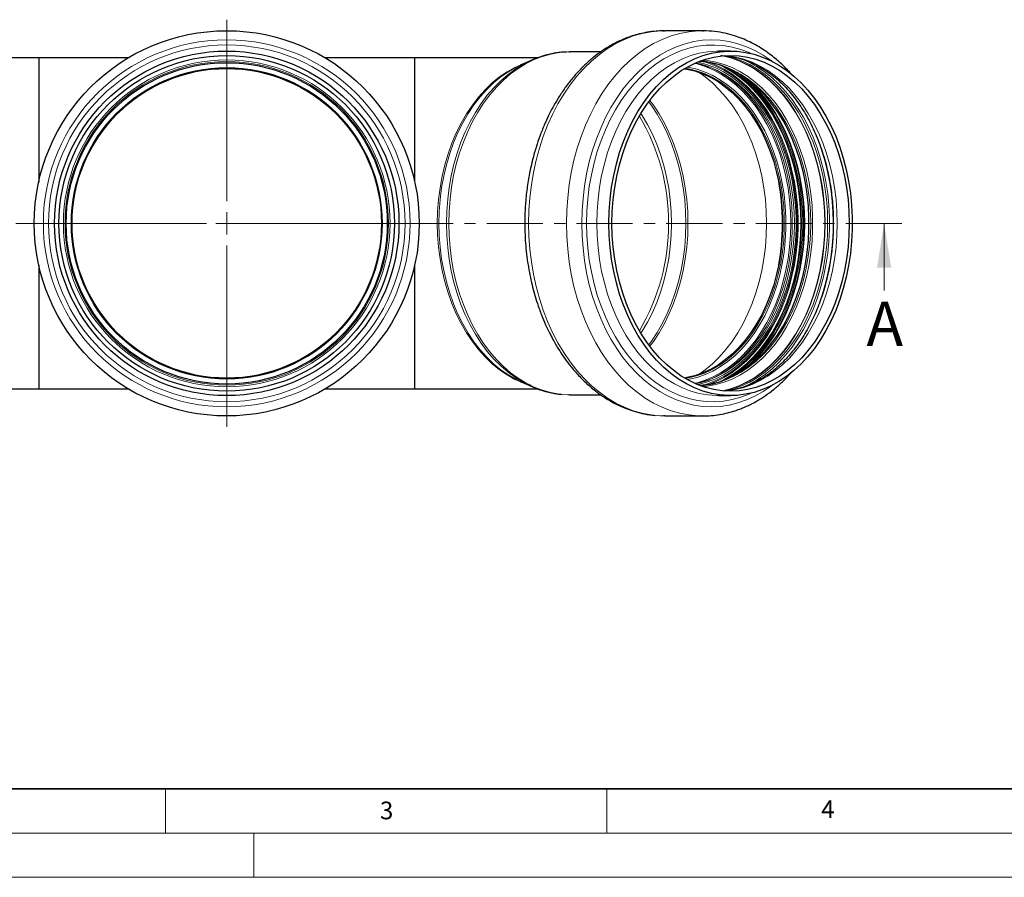
# Model space of a CAD drawing. Units: millimetres. Extents: x 0 to 420, y 0 to 297.
# Drawn here: x 98 to 210, y 0 to 97 of the extents above; entities that cross this region are included whole.
import ezdxf

# ---------------------------------------------------------------- set-up
doc = ezdxf.new("R2010")
doc.units = ezdxf.units.MM
doc.linetypes.add('CENTER', pattern=[10.16, 6.35, -1.27, 1.27, -1.27])
doc.styles.add('SLDTEXTSTYLE0', font='TXT', dxfattribs={"width": 0.605})

# ---------------------------------------------------------------- blocks, each defined once
blk = doc.blocks.new('SW_CENTERMARKSYMBOL_0')
at = {"color": 0, "linetype": 'Continuous', "lineweight": 18}
for p, q in [((0, 2.5), (0, 23.05)), ((0, 0), (0, 1.25)), ((-2.5, 0), (-23.05, 0)), ((0, 0), (-1.25, 0)), ((0, 0), (0, -1.25)), ((0, 0), (1.25, 0)), ((2.5, 0), (23.05, 0)), ((0, -2.5), (0, -23.05))]:
    blk.add_line(p, q, dxfattribs=at)

msp = doc.modelspace()

# ---------------------------------------------------------------- linework, layer by layer
at = {"color": 7, "linetype": 'Continuous', "lineweight": 25}
for p, q in [((171.32472, 95.820854), (171.543838, 95.823056)), ((175.826399, 95.823056), (171.543838, 95.823056)), ((175.927098, 95.817064), (175.826399, 95.823056)), ((175.826399, 95.823056), (175.918329, 95.822669)), ((100.686047, 92.773056), (86.689798, 92.773056)), ((110.869382, 92.773056), (100.686047, 92.773056)), ((100.686047, 78.88901), (100.686047, 92.773056)), ((143.186047, 92.773056), (133.01469, 92.773056)), ((157.182296, 92.773056), (143.186047, 92.773056)), ((143.186047, 92.773056), (143.186047, 78.88901)), ((160.725151, 93.422684), (160.810101, 93.423056)), ((164.29576, 93.423056), (160.810101, 93.423056)), ((179.001005, 93.523056), (177.639973, 93.523056)), ((156.320189, 92.431742), (155.186396, 91.916873)), ((156.320189, 92.431742), (156.362903, 92.451029)), ((100.686047, 55.273056), (100.686047, 69.157103)), ((143.186047, 69.157103), (143.186047, 55.273056)), ((155.186396, 56.12924), (156.320189, 55.614371)), ((86.689798, 55.273056), (100.686047, 55.273056)), ((100.686047, 55.273056), (110.908342, 55.273056)), ((132.963213, 55.273056), (143.186047, 55.273056)), ((143.186047, 55.273056), (157.182296, 55.273056)), ((160.810101, 54.623056), (160.722524, 54.623452)), ((160.810101, 54.623056), (164.339076, 54.623056)), ((177.639973, 54.523056), (179.001005, 54.523056)), ((171.543838, 52.223056), (171.39926, 52.224015)), ((171.543838, 52.223056), (175.826399, 52.223056)), ((175.874353, 52.223162), (175.826399, 52.223056))]:
    msp.add_line(p, q, dxfattribs=at)
at = {"color": 7, "linetype": 'CENTER', "lineweight": 18}
msp.add_line((198.387232, 74.023056), (45.781694, 74.023056), dxfattribs=at)
at = {"color": 7, "linetype": 'Continuous', "lineweight": 18}
for p, q in [((196.387232, 66.423056), (196.387232, 74.023056)), ((115, 10), (115, 5)), ((165, 10), (165, 5)), ((15, 5), (415, 5)), ((125, 5), (125, 0)), ((0, 0), (420, 0))]:
    msp.add_line(p, q, dxfattribs=at)
at = {"color": 7, "linetype": 'Continuous', "lineweight": 35}
msp.add_line((20, 10), (415, 10), dxfattribs=at)
at = {"color": 8, "linetype": 'Continuous', "lineweight": 18, "flags": 128}
for points in [[(156.128911, 74.023056), (156.163334, 75.479136), (156.26645, 76.928712), (156.437799, 78.365311), (156.676616, 79.782516), (156.981833, 81.173998), (157.352087, 82.533543), (157.785725, 83.855077), (158.28081, 85.132699), (158.835131, 86.360703), (159.446213, 87.533604), (160.111325, 88.646164), (160.827497, 89.693413), (161.591532, 90.670674), (162.400015, 91.573584), (163.249338, 92.398108), (164.135705, 93.140565), (165.055159, 93.797638), (166.003594, 94.366394), (166.976772, 94.844291), (167.970348, 95.229195), (168.979883, 95.519388), (170.000871, 95.713573), (171.028749, 95.810883), (171.32472, 95.820854)], [(160.411471, 74.023056), (160.445894, 75.479136), (160.549011, 76.928712), (160.72036, 78.365311), (160.959176, 79.782516), (161.264393, 81.173998), (161.634647, 82.533543), (162.068285, 83.855077), (162.563371, 85.132699), (163.117692, 86.360703), (163.728773, 87.533604), (164.393885, 88.646164), (165.110058, 89.693413), (165.874092, 90.670674), (166.682576, 91.573584), (167.531898, 92.398108), (168.418266, 93.140565), (169.33772, 93.797638), (170.286154, 94.366394), (171.259332, 94.844291), (172.252908, 95.229195), (173.262444, 95.519388), (174.283431, 95.713573), (175.311309, 95.810883), (175.826399, 95.823056)], [(162.150783, 74.023056), (162.185015, 75.440179), (162.287549, 76.850695), (162.457908, 78.248027), (162.695298, 79.62566), (162.998612, 80.977171), (163.366435, 82.296259), (163.797053, 83.576774), (164.288458, 84.812744), (164.838359, 85.998408), (165.444192, 87.128238), (166.103131, 88.196965), (166.812106, 89.199607), (167.56781, 90.131489), (168.36672, 90.988265), (169.205112, 91.765942), (170.079075, 92.460894), (170.984535, 93.06988), (171.917271, 93.590061), (172.872934, 94.019011), (173.847068, 94.354731), (174.835131, 94.595655), (175.832516, 94.740661), (176.834573, 94.789071), (177.83663, 94.740661), (178.834016, 94.595655), (179.822078, 94.354731), (180.796212, 94.019011), (181.751875, 93.590061), (182.684611, 93.06988), (183.590071, 92.460894), (183.80043, 92.303676)], [(162.691849, 74.023056), (162.725865, 75.415941), (162.82775, 76.802188), (162.99702, 78.175191), (163.232867, 79.528407), (163.534167, 80.855388), (163.899485, 82.149809), (164.32708, 83.405503), (164.814914, 84.616485), (165.360662, 85.776985), (165.961723, 86.881472), (166.615234, 87.924682), (167.31808, 88.901645), (168.066912, 89.807705), (168.85816, 90.638544), (169.688055, 91.390202), (170.552642, 92.059099), (171.447799, 92.642045), (172.369263, 93.136263), (173.312641, 93.539398), (174.273437, 93.849529), (175.247074, 94.065177), (176.228911, 94.185316), (177.21427, 94.209372), (178.198454, 94.137232), (179.176774, 93.969238), (180.144567, 93.706192), (181.097222, 93.349346), (181.348523, 93.238371)], [(147.092229, 74.023056), (147.1264, 75.391512), (147.228742, 76.753151), (147.398746, 78.101188), (147.635565, 79.428908), (147.938019, 80.729696), (148.3046, 81.997072), (148.733484, 83.224722), (149.222532, 84.40653), (149.76931, 85.536608), (150.371091, 86.609326), (151.02488, 87.619339), (151.727418, 88.561617), (152.475205, 89.431465), (153.264517, 90.224548), (154.09142, 90.936916), (154.951795, 91.565021), (155.841356, 92.105732), (156.755672, 92.556356), (157.690186, 92.914649), (158.640243, 93.178824), (159.601111, 93.347566), (160.568001, 93.420035), (160.725151, 93.422684)], [(177.639973, 93.523056), (177.396625, 93.520019), (176.424751, 93.447177), (175.45893, 93.277565), (174.503976, 93.012028), (173.564645, 92.651889), (172.645617, 92.198942), (171.75147, 91.655443), (170.88666, 91.024101), (170.055494, 90.308061), (169.262114, 89.510889), (168.510472, 88.636558), (167.804313, 87.689423), (167.147154, 86.674203), (166.542271, 85.595956), (165.992675, 84.460053), (165.501105, 83.272153), (165.070011, 82.038175), (164.70154, 80.764266), (164.397527, 79.456773), (164.159488, 78.122209), (163.988608, 76.767223), (163.885738, 75.398566), (163.851391, 74.023056)], [(178.102598, 92.980528), (178.984885, 92.752055), (179.922318, 92.413682), (180.840294, 91.981595), (181.734134, 91.457996), (182.599285, 90.845552), (183.431336, 90.147384), (184.226049, 89.36705), (184.979374, 88.508527), (185.687472, 87.57619), (186.346734, 86.574789), (186.953801, 85.509426), (187.505581, 84.385533), (187.99926, 83.208834), (188.432323, 81.985326), (188.802564, 80.721245), (189.108095, 79.423031), (189.347361, 78.097301), (189.519141, 76.750809), (189.622561, 75.390416), (189.657093, 74.023056), (189.622561, 72.655697), (189.519141, 71.295304), (189.347361, 69.948812), (189.108095, 68.623082), (188.802564, 67.324868), (188.432323, 66.060787), (187.99926, 64.837279), (187.505581, 63.66058), (186.953801, 62.536686), (186.346734, 61.471324), (185.687472, 60.469923), (184.979374, 59.537586), (184.226049, 58.679063), (183.431336, 57.898729), (182.599285, 57.200561), (181.734134, 56.588117), (180.840294, 56.064518), (179.922318, 55.632431), (178.984885, 55.294058), (178.102598, 55.065585)], [(178.173845, 92.987012), (179.024903, 92.765149), (179.962991, 92.42654), (180.881609, 91.994151), (181.776074, 91.470185), (182.641829, 90.857313), (183.474463, 90.158657), (184.269731, 89.377778), (185.023583, 88.518655), (185.732175, 87.585665), (186.391898, 86.583564), (186.99939, 85.517457), (187.551555, 84.392777), (188.045579, 83.215256), (188.478945, 81.990893), (188.849445, 80.725928), (189.15519, 79.426807), (189.394623, 78.100149), (189.566524, 76.752716), (189.670015, 75.391372), (189.704571, 74.023056), (189.670015, 72.654741), (189.566524, 71.293397), (189.394623, 69.945964), (189.15519, 68.619306), (188.849445, 67.320185), (188.478945, 66.05522), (188.045579, 64.830857), (187.551555, 63.653336), (186.99939, 62.528656), (186.391898, 61.462549), (185.732175, 60.460448), (185.023583, 59.527458), (184.269731, 58.668335), (183.474463, 57.887456), (182.641829, 57.1888), (181.776074, 56.575928), (180.881609, 56.051962), (179.962991, 55.619573), (179.024903, 55.280964), (178.173845, 55.059101)], [(178.320489, 55.047446), (178.598417, 55.071466), (179.551977, 55.216449), (180.495794, 55.457266), (181.425058, 55.79269), (182.335034, 56.221012), (183.221086, 56.740049), (184.078697, 57.347156), (184.903498, 58.039239), (185.691286, 58.812773), (186.438046, 59.663815), (187.139973, 60.588028), (187.79349, 61.580703), (188.395268, 62.636781), (188.942238, 63.750881), (189.431615, 64.917326), (189.860905, 66.130171), (190.22792, 67.383237), (190.530789, 68.670138), (190.767969, 69.984316), (190.938253, 71.319075), (191.040771, 72.667612), (191.075002, 74.023056), (191.040771, 75.378501), (190.938253, 76.727038), (190.767969, 78.061797), (190.530789, 79.375975), (190.22792, 80.662876), (189.860905, 81.915942), (189.431615, 83.128787), (188.942238, 84.295232), (188.395268, 85.409332), (187.79349, 86.46541), (187.139973, 87.458085), (186.438046, 88.382298), (185.691286, 89.23334), (184.903498, 90.006874), (184.078697, 90.698957), (183.221086, 91.306064), (182.335034, 91.825101), (181.425058, 92.253423), (180.495794, 92.588847), (179.551977, 92.829664), (178.598417, 92.974647), (178.320489, 92.998667)], [(178.363201, 93.007606), (179.312803, 92.765149), (180.250892, 92.42654), (181.169509, 91.994151), (182.063975, 91.470185), (182.92973, 90.857313), (183.762363, 90.158657), (184.557632, 89.377778), (185.311483, 88.518655), (186.020076, 87.585665), (186.679799, 86.583564), (187.287291, 85.517457), (187.839456, 84.392777), (188.33348, 83.215256), (188.766846, 81.990893), (189.137346, 80.725928), (189.443091, 79.426807), (189.682524, 78.100149), (189.854424, 76.752716), (189.957916, 75.391372), (189.992472, 74.023056), (189.957916, 72.654741), (189.854424, 71.293397), (189.682524, 69.945964), (189.443091, 68.619306), (189.137346, 67.320185), (188.766846, 66.05522), (188.33348, 64.830857), (187.839456, 63.653336), (187.287291, 62.528656), (186.679799, 61.462549), (186.020076, 60.460448), (185.311483, 59.527458), (184.557632, 58.668335), (183.762363, 57.887456), (182.92973, 57.1888), (182.063975, 56.575928), (181.169509, 56.051962), (180.250892, 55.619573), (179.312803, 55.280964), (178.385244, 55.043023)], [(180.150903, 55.377914), (181.048696, 55.771977), (181.947831, 56.266104), (182.820079, 56.848696), (183.661096, 57.516849), (184.466691, 58.267235), (185.232852, 59.096116), (185.95576, 59.999362), (186.631816, 60.972474), (187.257649, 62.010602), (187.830144, 63.108577), (188.346447, 64.260926), (188.803986, 65.46191), (189.200482, 66.705546), (189.53396, 67.985637), (189.802758, 69.295805), (190.005537, 70.629525), (190.141287, 71.980152), (190.209332, 73.340955), (190.209332, 74.705158), (190.141287, 76.065961), (190.005537, 77.416588), (189.802758, 78.750307), (189.53396, 80.060476), (189.200482, 81.340567), (188.803986, 82.584202), (188.346447, 83.785187), (187.830144, 84.937536), (187.257649, 86.035511), (186.631816, 87.073639), (185.95576, 88.046751), (185.232852, 88.949997), (184.466691, 89.778878), (183.661096, 90.529264), (182.820079, 91.197417), (181.947831, 91.780008), (181.048696, 92.274136), (180.127155, 92.677337), (179.922411, 92.753433)], [(145.784307, 74.023056), (145.818868, 75.376014), (145.922371, 76.721919), (146.094277, 78.053752), (146.33369, 79.364572), (146.63936, 80.647543), (147.009695, 81.895977), (147.442764, 83.103366), (147.936309, 84.263414), (148.487756, 85.370073), (149.094232, 86.417574), (149.752573, 87.400456), (150.459348, 88.313595), (151.210872, 89.152229), (152.003227, 89.911987), (152.832282, 90.588907), (153.693714, 91.179461), (154.583032, 91.680569), (155.495601, 92.089619), (155.858991, 92.224493)], [(155.186396, 91.916873), (154.779378, 91.721718), (153.887987, 91.219442), (153.024547, 90.627513), (152.19356, 89.949015), (151.399359, 89.187487), (150.646084, 88.346898), (149.937662, 87.431631), (149.277786, 86.446459), (148.669897, 85.396516), (148.117165, 84.287278), (147.62247, 83.124526), (147.188392, 81.914324), (146.817194, 80.662981), (146.510811, 79.37702), (146.27084, 78.063145), (146.098534, 76.728208), (145.994789, 75.379167), (145.960148, 74.023056)], [(146.828468, 74.023056), (146.862523, 75.386889), (146.96452, 76.743927), (147.13395, 78.08741), (147.369968, 79.410644), (147.6714, 80.707037), (148.036743, 81.970132), (148.464178, 83.193634), (148.951574, 84.371449), (149.496504, 85.497709), (150.096253, 86.566803), (150.747832, 87.573404), (151.447997, 88.512499), (152.193258, 89.379407), (152.979903, 90.169811), (153.804012, 90.879773), (154.661481, 91.505755), (155.548036, 92.04464), (156.320189, 92.431742)], [(173.846558, 56.477021), (174.230203, 56.539072), (175.138853, 56.75479), (176.033757, 57.064821), (176.910026, 57.467471), (177.762876, 57.960543), (178.587647, 58.541343), (179.379836, 59.206698), (180.135116, 59.952976), (180.849361, 60.776099), (181.518671, 61.671572), (182.13939, 62.634505), (182.708128, 63.659639), (183.221779, 64.741373), (183.677538, 65.873801), (184.072914, 67.050738), (184.405749, 68.265755), (184.674225, 69.512216), (184.876876, 70.783314), (185.012595, 72.072106), (185.08064, 73.371554), (185.08064, 74.674559), (185.012595, 75.974007), (184.876876, 77.262799), (184.674225, 78.533897), (184.405749, 79.780358), (184.072914, 80.995375), (183.677538, 82.172312), (183.221779, 83.30474), (182.708128, 84.386474), (182.13939, 85.411608), (181.518671, 86.374541), (180.849361, 87.270014), (180.135116, 88.093137), (179.379836, 88.839414), (178.587647, 89.50477), (177.762876, 90.08557), (176.910026, 90.578641), (176.033757, 90.981292), (175.138853, 91.291323), (174.230203, 91.507041), (173.846558, 91.569092)], [(174.097437, 91.71232), (174.300543, 91.677326), (175.218043, 91.459507), (176.121662, 91.146457), (177.006466, 90.739884), (177.867622, 90.24201), (178.700426, 89.655554), (179.500331, 88.983718), (180.262966, 88.230172), (180.984168, 87.399032), (181.659997, 86.494837), (182.286761, 85.522526), (182.861039, 84.487409), (183.379692, 83.395138), (183.839889, 82.251681), (184.239117, 81.063282), (184.575193, 79.836431), (184.846284, 78.57783), (185.050909, 77.294353), (185.187949, 75.993008), (185.256657, 74.680905), (185.256657, 73.365208), (185.187949, 72.053105), (185.050909, 70.75176), (184.846284, 69.468283), (184.575193, 68.209682), (184.239117, 66.982831), (183.839889, 65.794432), (183.379692, 64.650975), (182.861039, 63.558704), (182.286761, 62.523587), (181.659997, 61.551275), (180.984168, 60.647081), (180.262966, 59.815941), (179.500331, 59.062395), (178.700426, 58.390559), (177.867622, 57.804103), (177.006466, 57.306229), (176.121662, 56.899656), (175.218043, 56.586606), (174.300543, 56.368787), (174.097437, 56.333793)], [(174.935062, 92.132066), (175.206481, 92.065372), (176.131457, 91.773977), (177.038926, 91.387874), (177.924044, 90.909121), (178.782091, 90.340274), (179.608486, 89.684368), (180.398823, 88.944902), (181.148883, 88.125821), (181.854665, 87.231496), (182.512403, 86.266698), (183.118588, 85.236575), (183.669985, 84.146623), (184.163653, 83.002657), (184.596958, 81.810782), (184.967588, 80.577355), (185.273565, 79.308959), (185.513256, 78.01236), (185.685384, 76.694476), (185.78903, 75.362339), (185.82364, 74.023056), (185.78903, 72.683774), (185.685384, 71.351637), (185.513256, 70.033753), (185.273565, 68.737154), (184.967588, 67.468758), (184.596958, 66.235331), (184.163653, 65.043456), (183.669985, 63.89949), (183.118588, 62.809538), (182.512403, 61.779415), (181.854665, 60.814617), (181.148883, 59.920292), (180.398823, 59.101211), (179.608486, 58.361745), (178.782091, 57.705839), (177.924044, 57.136992), (177.038926, 56.658239), (176.131457, 56.272136), (175.206481, 55.980741), (174.935062, 55.914047)], [(175.283761, 55.764793), (175.478088, 55.807723), (176.401989, 56.070688), (177.310064, 56.427247), (178.197579, 56.875544), (179.059907, 57.413239), (179.892553, 58.03753), (180.691174, 58.745163), (181.451608, 59.532447), (182.16989, 60.395278), (182.842275, 61.329159), (183.465257, 62.329219), (184.03559, 63.390246), (184.550298, 64.506708), (185.006699, 65.672783), (185.402414, 66.882393), (185.735379, 68.129231), (186.003858, 69.406796), (186.206452, 70.708429), (186.342104, 72.027342), (186.410108, 73.35666), (186.410108, 74.689453), (186.342104, 76.018771), (186.206452, 77.337684), (186.003858, 78.639317), (185.735379, 79.916882), (185.402414, 81.16372), (185.006699, 82.37333), (184.550298, 83.539405), (184.03559, 84.655867), (183.465257, 85.716893), (182.842275, 86.716954), (182.16989, 87.650835), (181.451608, 88.513666), (180.691174, 89.30095), (179.892553, 90.008583), (179.059907, 90.632874), (178.197579, 91.170569), (177.310064, 91.618866), (176.401989, 91.975425), (175.478088, 92.23839), (175.283761, 92.28132)], [(175.418448, 55.711023), (175.590466, 55.718296), (176.534014, 55.81596), (177.470003, 56.010766), (178.39344, 56.301676), (179.299398, 56.687137), (180.183043, 57.165093), (181.039662, 57.732993), (181.864682, 58.387808), (182.653703, 59.126044), (183.402515, 59.943762), (184.107123, 60.836598), (184.763766, 61.799791), (185.368942, 62.828199), (185.919422, 63.916337), (186.412268, 65.058399), (186.844852, 66.248291), (187.214865, 67.479665), (187.520333, 68.745951), (187.759626, 70.040392), (187.931467, 71.356083), (188.03494, 72.686003), (188.069492, 74.023056), (188.03494, 75.36011), (187.931467, 76.69003), (187.759626, 78.005721), (187.520333, 79.300162), (187.214865, 80.566448), (186.844852, 81.797822), (186.412268, 82.987714), (185.919422, 84.129776), (185.368942, 85.217914), (184.763766, 86.246322), (184.107123, 87.209515), (183.402515, 88.102351), (182.653703, 88.920069), (181.864682, 89.658305), (181.039662, 90.31312), (180.183043, 90.88102), (179.299398, 91.358976), (178.39344, 91.744437), (177.470003, 92.035347), (176.534014, 92.230153), (175.590466, 92.327817), (175.418448, 92.33509)], [(175.788128, 55.677309), (176.400622, 55.862833), (177.319211, 56.223521), (178.217002, 56.677007), (179.089314, 57.220928), (179.9316, 57.852447), (180.739468, 58.568273), (181.508706, 59.364672), (182.235304, 60.237494), (182.915474, 61.182187), (183.54567, 62.193827), (184.122606, 63.267138), (184.643273, 64.396526), (185.104959, 65.576102), (185.505255, 66.799717), (185.842075, 68.060991), (186.113663, 69.353348), (186.318603, 70.670051), (186.455825, 72.004235), (186.524616, 73.348945), (186.524616, 74.697168), (186.455825, 76.041878), (186.318603, 77.376062), (186.113663, 78.692765), (185.842075, 79.985122), (185.505255, 81.246396), (185.104959, 82.470011), (184.643273, 83.649587), (184.122606, 84.778975), (183.54567, 85.852286), (182.915474, 86.863926), (182.235304, 87.808619), (181.508706, 88.681441), (180.739468, 89.47784), (179.9316, 90.193666), (179.089314, 90.825185), (178.217002, 91.369106), (177.319211, 91.822592), (176.400622, 92.18328), (175.788128, 92.368804)], [(175.874404, 92.501388), (176.398416, 92.449281), (177.335507, 92.280891), (178.261563, 92.017313), (179.171757, 91.659922), (180.061343, 91.210579), (180.925684, 90.671629), (181.760272, 90.045882), (182.560756, 89.336598), (183.322965, 88.547477), (184.042922, 87.682632), (184.716876, 86.746573), (185.341312, 85.744178), (185.912975, 84.680676), (186.428885, 83.56161), (186.886351, 82.392814), (187.282989, 81.180381), (187.616731, 79.930634), (187.885837, 78.650088), (188.088903, 77.345418), (188.224872, 76.023427), (188.293034, 74.691008), (188.293034, 73.355105), (188.224872, 72.022685), (188.088903, 70.700695), (187.885837, 69.396025), (187.616731, 68.115479), (187.282989, 66.865732), (186.886351, 65.653299), (186.428885, 64.484503), (185.912975, 63.365437), (185.341312, 62.301934), (184.716876, 61.29954), (184.042922, 60.363481), (183.322965, 59.498636), (182.560756, 58.709515), (181.760272, 58.000231), (180.925684, 57.374484), (180.061343, 56.835534), (179.171757, 56.386191), (178.261563, 56.0288), (177.335507, 55.765222), (176.398416, 55.596832), (175.874404, 55.544725)], [(176.380409, 91.807051), (176.903862, 91.589365), (177.78989, 91.141821), (178.650772, 90.605027), (179.482021, 89.981782), (180.279304, 89.275336), (181.038463, 88.489372), (181.75554, 87.627987), (182.426798, 86.695672), (183.048736, 85.697288), (183.618112, 84.63804), (184.131958, 83.523451), (184.587594, 82.35933), (184.982645, 81.151749), (185.315052, 79.907001), (185.583081, 78.631578), (185.785335, 77.332127), (185.92076, 76.015425), (185.988649, 74.688335), (185.988649, 73.357777), (185.92076, 72.030688), (185.785335, 70.713986), (185.583081, 69.414535), (185.315052, 68.139112), (184.982645, 66.894364), (184.587594, 65.686783), (184.131958, 64.522662), (183.618112, 63.408073), (183.048736, 62.348825), (182.426798, 61.350441), (181.75554, 60.418126), (181.038463, 59.556741), (180.279304, 58.770777), (179.482021, 58.064331), (178.650772, 57.441086), (177.78989, 56.904292), (176.903862, 56.456748), (176.380409, 56.239062)], [(176.499953, 92.270473), (177.384869, 91.920982), (178.287623, 91.464989), (179.164757, 90.918062), (180.011699, 90.283051), (180.824032, 89.563269), (181.597523, 88.762467), (182.328137, 87.884821), (183.012067, 86.934906), (183.645746, 85.917674), (184.225871, 84.83843), (184.749417, 83.702799), (185.213654, 82.516703), (185.616163, 81.286324), (185.954845, 80.018078), (186.227934, 78.718577), (186.434007, 77.394596), (186.571988, 76.053037), (186.641159, 74.700895), (186.641159, 73.345218), (186.571988, 71.993076), (186.434007, 70.651517), (186.227934, 69.327536), (185.954845, 68.028035), (185.616163, 66.759789), (185.213654, 65.52941), (184.749417, 64.343314), (184.225871, 63.207683), (183.645746, 62.128438), (183.012067, 61.111207), (182.328137, 60.161292), (181.597523, 59.283646), (180.824032, 58.482844), (180.011699, 57.763062), (179.164757, 57.128051), (178.287623, 56.581124), (177.384869, 56.125131), (176.499953, 55.77564)], [(176.521802, 91.756365), (176.544738, 91.747917), (177.450874, 91.36238), (178.334693, 90.88433), (179.19148, 90.316319), (180.016663, 89.661375), (180.805839, 88.922995), (181.554798, 88.105116), (182.259543, 87.212104), (182.916316, 86.248723), (183.521611, 85.220112), (184.072199, 84.13176), (184.565142, 82.989474), (184.997811, 81.799349), (185.367896, 80.567733), (185.673424, 79.301198), (185.912764, 78.006503), (186.084639, 76.690554), (186.188132, 75.360373), (186.222691, 74.023056), (186.188132, 72.68574), (186.084639, 71.355559), (185.912764, 70.03961), (185.673424, 68.744914), (185.367896, 67.47838), (184.997811, 66.246764), (184.565142, 65.056639), (184.072199, 63.914353), (183.521611, 62.826001), (182.916316, 61.79739), (182.259543, 60.834009), (181.554798, 59.940997), (180.805839, 59.123118), (180.016663, 58.384738), (179.19148, 57.729794), (178.334693, 57.161783), (177.450874, 56.683733), (176.544738, 56.298196), (176.521333, 56.289576)], [(177.734456, 91.965252), (178.275773, 91.698314), (179.155514, 91.182974), (180.007017, 90.580191), (180.825944, 89.893036), (181.608121, 89.125012), (182.349563, 88.280031), (183.046491, 87.362401), (183.695354, 86.376796), (184.292845, 85.328239), (184.83592, 84.222073), (185.321812, 83.063936), (185.748044, 81.859728), (186.112445, 80.615587), (186.413157, 79.337851), (186.648648, 78.033033), (186.817719, 76.707781), (186.919507, 75.368847), (186.953494, 74.023056), (186.919507, 72.677266), (186.817719, 71.338332), (186.648648, 70.01308), (186.413157, 68.708262), (186.112445, 67.430526), (185.748044, 66.186385), (185.321812, 64.982177), (184.83592, 63.82404), (184.292845, 62.717874), (183.695354, 61.669317), (183.046491, 60.683712), (182.349563, 59.766082), (181.608121, 58.921101), (180.825944, 58.153077), (180.007017, 57.465922), (179.155514, 56.863139), (178.275773, 56.347798), (177.734456, 56.080861)], [(177.837008, 91.932008), (178.306865, 91.698207), (179.1866, 91.18287), (180.038098, 90.58009), (180.85702, 89.89294), (181.639192, 89.12492), (182.380629, 88.279944), (183.077553, 87.362319), (183.726412, 86.37672), (184.3239, 85.32817), (184.866972, 84.222011), (185.352861, 83.063881), (185.77909, 81.859681), (186.143489, 80.615547), (186.444199, 79.337819), (186.679689, 78.033008), (186.848758, 76.707764), (186.950546, 75.368839), (186.984533, 74.023056), (186.950546, 72.677274), (186.848758, 71.338349), (186.679689, 70.013104), (186.444199, 68.708294), (186.143489, 67.430566), (185.77909, 66.186432), (185.352861, 64.982232), (184.866972, 63.824102), (184.3239, 62.717943), (183.726412, 61.669393), (183.077553, 60.683794), (182.380629, 59.766169), (181.639192, 58.921193), (180.85702, 58.153173), (180.038098, 57.466023), (179.1866, 56.863243), (178.306865, 56.347906), (177.837008, 56.114105)], [(177.878017, 91.918368), (178.38083, 91.669233), (179.259123, 91.15474), (180.109226, 90.552949), (180.926805, 89.866925), (181.707695, 89.100164), (182.447917, 88.256574), (183.143698, 87.340453), (183.791494, 86.356469), (184.388002, 85.309638), (184.930184, 84.205292), (185.415276, 83.049061), (185.840807, 81.846834), (186.204608, 80.60474), (186.504825, 79.329107), (186.739929, 78.026435), (186.908721, 76.703363), (187.010342, 75.366633), (187.044273, 74.023056), (187.010342, 72.67948), (186.908721, 71.34275), (186.739929, 70.019678), (186.504825, 68.717006), (186.204608, 67.441373), (185.840807, 66.199279), (185.415276, 64.997052), (184.930184, 63.840821), (184.388002, 62.736475), (183.791494, 61.689644), (183.143698, 60.70566), (182.447917, 59.789539), (181.707695, 58.945949), (180.926805, 58.179188), (180.109226, 57.493164), (179.259123, 56.891373), (178.38083, 56.37688), (177.878017, 56.127745)], [(178.61137, 56.40565), (179.36961, 56.855963), (180.221469, 57.458998), (181.040738, 58.14644), (181.823243, 58.914786), (182.564994, 59.760119), (183.262214, 60.678134), (183.911348, 61.664151), (184.509089, 62.713146), (185.052392, 63.819775), (185.538487, 64.978396), (185.964897, 66.183107), (186.32945, 67.427769), (186.630288, 68.706039), (186.865878, 70.011403), (187.035019, 71.33721), (187.13685, 72.676703), (187.170851, 74.023056), (187.13685, 75.36941), (187.035019, 76.708903), (186.865878, 78.03471), (186.630288, 79.340074), (186.32945, 80.618344), (185.964897, 81.863006), (185.538487, 83.067717), (185.052392, 84.226338), (184.509089, 85.332966), (183.911348, 86.381962), (183.262214, 87.367979), (182.564994, 88.285994), (181.823243, 89.131327), (181.040738, 89.899673), (180.221469, 90.587115), (179.36961, 91.19015), (178.61137, 91.640463)], [(175.394384, 91.130487), (176.118295, 90.611189), (176.938755, 89.922748), (177.722397, 89.153286), (178.465227, 88.306723), (179.163459, 87.387375), (179.813537, 86.399924), (180.412147, 85.349404), (180.956239, 84.241168), (181.443041, 83.080862), (181.870071, 81.8744), (182.235154, 80.627929), (182.536429, 79.347802), (182.772361, 78.04054), (182.941748, 76.712807), (183.043727, 75.371367), (183.077777, 74.023056), (183.043727, 72.674746), (182.941748, 71.333306), (182.772361, 70.005573), (182.536429, 68.698311), (182.235154, 67.418183), (181.870071, 66.171713), (181.443041, 64.965251), (180.956239, 63.804945), (180.412147, 62.696709), (179.813537, 61.646189), (179.163459, 60.658738), (178.465227, 59.73939), (177.722397, 58.892827), (176.938755, 58.123365), (176.118295, 57.434924), (175.394384, 56.915626)], [(179.885805, 90.996702), (180.32252, 90.674043), (181.146088, 89.982993), (181.932699, 89.210615), (182.678343, 88.360845), (183.379222, 87.438013), (184.031763, 86.446821), (184.632641, 85.392321), (185.178795, 84.279885), (185.667441, 83.115183), (186.096089, 81.904149), (186.462555, 80.652956), (186.764972, 79.367978), (187.001798, 78.055763), (187.171827, 76.722999), (187.274192, 75.376476), (187.308372, 74.023056), (187.274192, 72.669637), (187.171827, 71.323114), (187.001798, 69.99035), (186.764972, 68.678135), (186.462555, 67.393157), (186.096089, 66.141964), (185.667441, 64.93093), (185.178795, 63.766228), (184.632641, 62.653792), (184.031763, 61.599292), (183.379222, 60.6081), (182.678343, 59.685268), (181.932699, 58.835498), (181.146088, 58.06312), (180.32252, 57.37207), (179.885805, 57.049411)], [(180.618435, 90.526463), (181.217775, 90.012473), (182.005839, 89.238669), (182.75286, 88.387329), (183.455034, 87.462792), (184.10878, 86.469769), (184.710768, 85.413321), (185.25793, 84.298831), (185.747479, 83.131977), (186.176919, 81.918707), (186.544062, 80.665202), (186.847037, 79.37785), (187.084301, 78.063212), (187.254644, 76.727986), (187.357198, 75.378976), (187.391441, 74.023056), (187.357198, 72.667137), (187.254644, 71.318127), (187.084301, 69.982901), (186.847037, 68.668263), (186.544062, 67.380911), (186.176919, 66.127406), (185.747479, 64.914136), (185.25793, 63.747282), (184.710768, 62.632792), (184.10878, 61.576344), (183.455034, 60.583321), (182.75286, 59.658784), (182.005839, 58.807444), (181.217775, 58.03364), (180.618435, 57.51965)], [(169.728264, 87.771968), (170.031515, 87.356477), (170.68009, 86.37131), (171.277316, 85.323219), (171.82015, 84.217544), (172.305826, 83.059921), (172.731869, 81.856249), (173.096108, 80.61266), (173.396686, 79.335491), (173.632073, 78.031252), (173.801069, 76.706588), (173.902812, 75.36825), (173.936784, 74.023056), (173.902812, 72.677863), (173.801069, 71.339525), (173.632073, 70.014861), (173.396686, 68.710622), (173.096108, 67.433453), (172.731869, 66.189864), (172.305826, 64.986192), (171.82015, 63.828568), (171.277316, 62.722894), (170.68009, 61.674803), (170.031515, 60.689636), (169.728264, 60.274145)], [(169.853466, 87.938698), (170.260101, 87.387375), (170.910178, 86.399924), (171.508789, 85.349404), (172.052881, 84.241168), (172.539682, 83.080862), (172.966712, 81.8744), (173.331795, 80.627929), (173.63307, 79.347802), (173.869002, 78.04054), (174.038389, 76.712807), (174.140368, 75.371367), (174.174419, 74.023056), (174.140368, 72.674746), (174.038389, 71.333306), (173.869002, 70.005573), (173.63307, 68.698311), (173.331795, 67.418183), (172.966712, 66.171713), (172.539682, 64.965251), (172.052881, 63.804945), (171.508789, 62.696709), (170.910178, 61.646189), (170.260101, 60.658738), (169.853466, 60.107415)], [(168.85186, 61.57357), (168.998244, 61.80075), (169.603372, 62.829078), (170.153809, 63.917131), (170.646617, 65.059103), (171.079166, 66.248902), (171.44915, 67.480179), (171.754594, 68.746365), (171.993868, 70.040705), (172.165696, 71.356292), (172.269161, 72.686108), (172.30371, 74.023056), (172.269161, 75.360005), (172.165696, 76.689821), (171.993868, 78.005408), (171.754594, 79.299748), (171.44915, 80.565934), (171.079166, 81.797211), (170.646617, 82.98701), (170.153809, 84.128982), (169.603372, 85.217035), (168.998244, 86.245363), (168.85186, 86.472543)], [(155.879718, 55.814394), (155.495601, 55.956494), (154.583032, 56.365544), (153.693714, 56.866652), (152.832282, 57.457206), (152.003227, 58.134126), (151.210872, 58.893884), (150.459348, 59.732518), (149.752573, 60.645656), (149.094232, 61.628539), (148.487756, 62.67604), (147.936309, 63.782699), (147.442764, 64.942747), (147.009695, 66.150136), (146.63936, 67.39857), (146.33369, 68.681541), (146.094277, 69.992361), (145.922371, 71.324194), (145.818868, 72.670099), (145.784307, 74.023056)], [(145.960148, 74.023056), (145.994789, 72.666946), (146.098534, 71.317905), (146.27084, 69.982968), (146.510811, 68.669093), (146.817194, 67.383132), (147.188392, 66.131789), (147.62247, 64.921586), (148.117165, 63.758835), (148.669897, 62.649597), (149.277786, 61.599654), (149.937662, 60.614482), (150.646084, 59.699215), (151.399359, 58.858626), (152.19356, 58.097098), (153.024547, 57.4186), (153.887987, 56.826671), (154.779378, 56.324395), (155.186396, 56.12924)], [(156.320189, 55.614371), (155.548036, 56.001473), (154.661481, 56.540358), (153.804012, 57.16634), (152.979903, 57.876302), (152.193258, 58.666706), (151.447997, 59.533614), (150.747832, 60.472709), (150.096253, 61.47931), (149.496504, 62.548404), (148.951574, 63.674664), (148.464178, 64.852479), (148.036743, 66.075981), (147.6714, 67.339075), (147.369968, 68.635469), (147.13395, 69.958703), (146.96452, 71.302186), (146.862523, 72.659224), (146.828468, 74.023056)], [(160.722524, 54.623452), (160.568001, 54.626078), (159.601111, 54.698547), (158.640243, 54.867289), (157.690186, 55.131464), (156.755672, 55.489756), (155.841356, 55.940381), (154.951795, 56.481092), (154.09142, 57.109196), (153.264517, 57.821565), (152.475205, 58.614648), (151.727418, 59.484496), (151.02488, 60.426774), (150.371091, 61.436787), (149.76931, 62.509505), (149.222532, 63.639583), (148.733484, 64.821391), (148.3046, 66.049041), (147.938019, 67.316417), (147.635565, 68.617205), (147.398746, 69.944925), (147.228742, 71.292962), (147.1264, 72.654601), (147.092229, 74.023056)], [(171.39926, 52.224015), (171.028749, 52.23523), (170.000871, 52.33254), (168.979883, 52.526725), (167.970348, 52.816918), (166.976772, 53.201822), (166.003594, 53.679719), (165.055159, 54.248475), (164.135705, 54.905548), (163.249338, 55.648005), (162.400015, 56.472529), (161.591532, 57.375439), (160.827497, 58.3527), (160.111325, 59.399949), (159.446213, 60.512509), (158.835131, 61.68541), (158.28081, 62.913414), (157.785725, 64.191036), (157.352087, 65.51257), (156.981833, 66.872115), (156.676616, 68.263597), (156.437799, 69.680802), (156.26645, 71.117401), (156.163334, 72.566977), (156.128911, 74.023056)], [(175.826399, 52.223056), (175.311309, 52.23523), (174.283431, 52.33254), (173.262444, 52.526725), (172.252908, 52.816918), (171.259332, 53.201822), (170.286154, 53.679719), (169.33772, 54.248475), (168.418266, 54.905548), (167.531898, 55.648005), (166.682576, 56.472529), (165.874092, 57.375439), (165.110058, 58.3527), (164.393885, 59.399949), (163.728773, 60.512509), (163.117692, 61.68541), (162.563371, 62.913414), (162.068285, 64.191036), (161.634647, 65.51257), (161.264393, 66.872115), (160.959176, 68.263597), (160.72036, 69.680802), (160.549011, 71.117401), (160.445894, 72.566977), (160.411471, 74.023056)], [(183.80043, 55.742437), (183.590071, 55.585219), (182.684611, 54.976233), (181.751875, 54.456052), (180.796212, 54.027102), (179.822078, 53.691382), (178.834016, 53.450458), (177.83663, 53.305452), (176.834573, 53.257042), (175.832516, 53.305452), (174.835131, 53.450458), (173.847068, 53.691382), (172.872934, 54.027102), (171.917271, 54.456052), (170.984535, 54.976233), (170.079075, 55.585219), (169.205112, 56.280171), (168.36672, 57.057848), (167.56781, 57.914624), (166.812106, 58.846506), (166.103131, 59.849148), (165.444192, 60.917875), (164.838359, 62.047704), (164.288458, 63.233369), (163.797053, 64.469339), (163.366435, 65.749854), (162.998612, 67.068942), (162.695298, 68.420453), (162.457908, 69.798086), (162.287549, 71.195418), (162.185015, 72.605934), (162.150783, 74.023056)], [(181.348523, 54.807742), (181.097222, 54.696767), (180.144567, 54.339921), (179.176774, 54.076875), (178.198454, 53.908881), (177.21427, 53.836741), (176.228911, 53.860797), (175.247074, 53.980936), (174.273437, 54.196584), (173.312641, 54.506715), (172.369263, 54.90985), (171.447799, 55.404068), (170.552642, 55.987014), (169.688055, 56.65591), (168.85816, 57.407569), (168.066912, 58.238408), (167.31808, 59.144468), (166.615234, 60.121431), (165.961723, 61.164641), (165.360662, 62.269128), (164.814914, 63.429628), (164.32708, 64.64061), (163.899485, 65.896304), (163.534167, 67.190725), (163.232867, 68.517706), (162.99702, 69.870922), (162.82775, 71.243925), (162.725865, 72.630172), (162.691849, 74.023056)], [(163.851391, 74.023056), (163.885738, 72.647547), (163.988608, 71.27889), (164.159488, 69.923904), (164.397527, 68.58934), (164.70154, 67.281847), (165.070011, 66.007938), (165.501105, 64.77396), (165.992675, 63.58606), (166.542271, 62.450157), (167.147154, 61.37191), (167.804313, 60.35669), (168.510472, 59.409555), (169.262114, 58.535224), (170.055494, 57.738052), (170.88666, 57.022012), (171.75147, 56.39067), (172.645617, 55.847171), (173.564645, 55.394224), (174.503976, 55.034085), (175.45893, 54.768548), (176.424751, 54.598936), (177.396625, 54.526094), (177.639973, 54.523056)]]:
    msp.add_lwpolyline(points, dxfattribs=at)
at = {"color": 7, "linetype": 'Continuous', "lineweight": 25, "flags": 128}
for points in [[(165.212423, 74.023056), (165.24677, 75.398566), (165.34964, 76.767223), (165.52052, 78.122209), (165.758559, 79.456773), (166.062572, 80.764266), (166.431043, 82.038175), (166.862137, 83.272153), (167.353707, 84.460053), (167.903303, 85.595956), (168.508186, 86.674203), (169.165345, 87.689423), (169.871504, 88.636558), (170.623146, 89.510889), (171.416526, 90.308061), (172.247692, 91.024101), (173.112502, 91.655443), (174.006649, 92.198942), (174.925677, 92.651889), (175.865008, 93.012028), (176.819962, 93.277565), (177.785783, 93.447177), (178.757657, 93.520019), (179.730744, 93.495729), (180.700196, 93.374426), (181.661182, 93.156716), (182.608915, 92.843683), (183.538674, 92.436886), (184.445826, 91.938353), (185.325853, 91.350566), (186.174369, 90.676455), (186.987149, 89.919378), (187.760141, 89.083105), (188.489496, 88.171805), (189.17158, 87.190016), (189.802994, 86.142629), (190.380594, 85.034864), (190.901501, 83.872239), (191.36312, 82.660545), (191.763152, 81.40582), (192.099604, 80.114314), (192.370799, 78.792462), (192.575386, 77.446849), (192.712347, 76.084179), (192.780998, 74.71124), (192.780998, 73.334873), (192.712347, 71.961934), (192.575386, 70.599264), (192.370799, 69.253651), (192.099604, 67.931799), (191.763152, 66.640293), (191.36312, 65.385568), (190.901501, 64.173874), (190.380594, 63.011249), (189.802994, 61.903484), (189.17158, 60.856097), (188.489496, 59.874308), (187.760141, 58.963008), (186.987149, 58.126735), (186.174369, 57.369658), (185.325853, 56.695547), (184.445826, 56.10776), (183.538674, 55.609227), (182.608915, 55.20243), (181.661182, 54.889397), (180.700196, 54.671687), (179.730744, 54.550384), (178.757657, 54.526094), (177.785783, 54.598936), (176.819962, 54.768548), (175.865008, 55.034085), (174.925677, 55.394224), (174.006649, 55.847171), (173.112502, 56.39067), (172.247692, 57.022012), (171.416526, 57.738052), (170.623146, 58.535224), (169.871504, 59.409555), (169.165345, 60.35669), (168.508186, 61.37191), (167.903303, 62.450157), (167.353707, 63.58606), (166.862137, 64.77396), (166.431043, 66.007938), (166.062572, 67.281847), (165.758559, 68.58934), (165.52052, 69.923904), (165.34964, 71.27889), (165.24677, 72.647547), (165.212423, 74.023056)], [(192.436034, 74.023056), (192.401803, 72.667612), (192.299285, 71.319075), (192.129001, 69.984316), (191.891821, 68.670138), (191.588952, 67.383237), (191.221937, 66.130171), (190.792648, 64.917326), (190.30327, 63.750881), (189.7563, 62.636781), (189.154522, 61.580703), (188.501005, 60.588028), (187.799078, 59.663815), (187.052318, 58.812773), (186.26453, 58.039239), (185.439729, 57.347156), (184.582118, 56.740049), (183.696066, 56.221012), (182.78609, 55.79269), (181.856826, 55.457266), (180.913009, 55.216449), (179.959449, 55.071466), (179.001005, 55.023056), (178.042561, 55.071466), (177.089001, 55.216449), (176.145184, 55.457266), (175.21592, 55.79269), (174.305944, 56.221012), (173.419892, 56.740049), (172.562281, 57.347156), (171.73748, 58.039239), (170.949692, 58.812773), (170.202932, 59.663815), (169.501005, 60.588028), (168.847488, 61.580703), (168.24571, 62.636781), (167.69874, 63.750881), (167.209362, 64.917326), (166.780073, 66.130171), (166.413058, 67.383237), (166.110189, 68.670138), (165.873009, 69.984316), (165.702725, 71.319075), (165.600207, 72.667612), (165.565976, 74.023056), (165.600207, 75.378501), (165.702725, 76.727038), (165.873009, 78.061797), (166.110189, 79.375975), (166.413058, 80.662876), (166.780073, 81.915942), (167.209362, 83.128787), (167.69874, 84.295232), (168.24571, 85.409332), (168.847488, 86.46541), (169.501005, 87.458085), (170.202932, 88.382298), (170.949692, 89.23334), (171.73748, 90.006874), (172.562281, 90.698957), (173.419892, 91.306064), (174.305944, 91.825101), (175.21592, 92.253423), (176.145184, 92.588847), (177.089001, 92.829664), (178.042561, 92.974647), (179.001005, 93.023056), (179.959449, 92.974647), (180.913009, 92.829664), (181.856826, 92.588847), (182.78609, 92.253423), (183.696066, 91.825101), (184.582118, 91.306064), (185.439729, 90.698957), (186.26453, 90.006874), (187.052318, 89.23334), (187.799078, 88.382298), (188.501005, 87.458085), (189.154522, 86.46541), (189.7563, 85.409332), (190.30327, 84.295232), (190.792648, 83.128787), (191.221937, 81.915942), (191.588952, 80.662876), (191.891821, 79.375975), (192.129001, 78.061797), (192.299285, 76.727038), (192.401803, 75.378501), (192.436034, 74.023056)], [(173.780141, 91.529774), (174.052924, 91.483912), (174.960372, 91.26848), (175.854092, 90.958859), (176.729202, 90.556741), (177.580924, 90.064321), (178.404604, 89.48429), (179.195745, 88.819814), (179.950025, 88.074524), (180.663326, 87.25249), (181.33175, 86.358201), (181.951648, 85.396542), (182.519634, 84.372765), (183.032606, 83.292461), (183.487761, 82.161531), (183.882614, 80.986152), (184.215009, 79.772742), (184.48313, 78.52793), (184.685513, 77.258513), (184.821052, 75.971426), (184.889007, 74.673698), (184.889007, 73.372415), (184.821052, 72.074687), (184.685513, 70.787599), (184.48313, 69.518183), (184.215009, 68.273371), (183.882614, 67.059961), (183.487761, 65.884582), (183.032606, 64.753652), (182.519634, 63.673348), (181.951648, 62.649571), (181.33175, 61.687912), (180.663326, 60.793623), (179.950025, 59.971589), (179.195745, 59.226299), (178.404604, 58.561823), (177.580924, 57.981792), (176.729202, 57.489372), (175.854092, 57.087254), (174.960372, 56.777633), (174.052924, 56.562201), (173.780141, 56.516339)], [(175.028808, 92.173629), (175.62112, 92.038884), (176.521802, 91.756365)], [(175.558289, 55.657452), (176.052665, 55.707329), (176.984137, 55.874709), (177.90464, 56.136707), (178.809376, 56.491955), (179.693627, 56.938603), (180.552784, 57.474321), (181.382367, 58.096316), (182.178052, 58.801346), (182.935689, 59.585735), (183.65133, 60.445394), (184.321242, 61.37584), (184.941933, 62.372223), (185.510168, 63.429348), (186.022984, 64.541704), (186.477707, 65.703491), (186.871966, 66.908652), (187.203707, 68.150905), (187.471199, 69.423772), (187.673048, 70.720618), (187.808201, 72.034681), (187.875954, 73.359111), (187.875954, 74.687002), (187.808201, 76.011432), (187.673048, 77.325495), (187.471199, 78.622341), (187.203707, 79.895208), (186.871966, 81.137461), (186.477707, 82.342622), (186.022984, 83.504409), (185.510168, 84.616765), (184.941933, 85.67389), (184.321242, 86.670273), (183.65133, 87.600719), (182.935689, 88.460378), (182.178052, 89.244767), (181.382367, 89.949797), (180.552784, 90.571792), (179.693627, 91.10751), (178.809376, 91.554158), (177.90464, 91.909406), (176.984137, 92.171404), (176.052665, 92.338784), (175.558289, 92.38866)], [(176.521333, 56.289576), (175.62112, 56.007229), (175.028808, 55.872484)], [(156.707087, 55.447563), (156.459262, 55.552371), (156.320189, 55.614371)]]:
    msp.add_lwpolyline(points, dxfattribs=at)
at = {"color": 7, "linetype": 'Continuous', "lineweight": 25}
for radius in [21.8, 19.5, 19, 18.18613, 17.546954, 17.524693]:
    msp.add_circle((121.936047, 74.023056), radius, dxfattribs=at)
at = {"color": 8, "linetype": 'Continuous', "lineweight": 18}
for radius in [20.766015, 20.189324, 18.501565, 18.316981, 17.631299]:
    msp.add_circle((121.936047, 74.023056), radius, dxfattribs=at)
for centre, radius, start, end in [((148.059405, 74.023056), 23.926739, 329.48327732, 30.51672268), ((163.542268, 74.019095), 27.077833, 340.98541561, 19.79364799), ((156.894897, 74.023056), 27.939243, 349.5495986, 10.4504014)]:
    msp.add_arc(centre, radius, start, end, dxfattribs=at)
at = {"color": 7, "linetype": 'Continuous', "lineweight": 25}
for points, knots in [([(171.433794, 95.81808), (171.139256, 95.809568), (170.507169, 95.791302), (169.58703, 95.663237), (168.701449, 95.482103), (167.888917, 95.249398), (167.186034, 94.997705), (166.564558, 94.73584), (165.966254, 94.448358), (165.258595, 94.063195), (164.428152, 93.540038), (163.506303, 92.855932), (162.597497, 92.06758), (161.723163, 91.188735), (160.904005, 90.239471), (160.131639, 89.21386), (159.450057, 88.177475), (158.868721, 87.171532), (158.362965, 86.191538), (157.871705, 85.121618), (157.398141, 83.932402), (156.955566, 82.627274), (156.559278, 81.224875), (156.207243, 79.652346), (155.928212, 77.939736), (155.747952, 76.155324), (155.664097, 74.091334), (155.736352, 71.808764), (156.021017, 69.362074), (156.478656, 67.078994), (157.01709, 65.195928), (157.554239, 63.702876), (158.020055, 62.590121), (158.461588, 61.658854), (158.855349, 60.907917), (159.202946, 60.296008), (159.580592, 59.673875), (160.064816, 58.936663), (160.72984, 58.027106), (161.566176, 57.02441), (162.565788, 55.998599), (163.816008, 54.924937), (165.318742, 53.905482), (166.759484, 53.201175), (167.972062, 52.76398), (169.012848, 52.489667), (169.862833, 52.317135), (170.373499, 52.29176), (170.47448, 52.286742)], [0, 0, 0, 0, 0.0164936644, 0.0353959766, 0.0545319869, 0.0718979288, 0.0868627008, 0.0994798522, 0.1120717826, 0.1258898966, 0.1462135689, 0.1679753756, 0.1899738319, 0.2121897136, 0.2346220692, 0.2560448396, 0.2785232784, 0.2974936612, 0.3139860862, 0.3328854361, 0.354828548, 0.3754392685, 0.3981613879, 0.4229941208, 0.4499369653, 0.4775716828, 0.5044706189, 0.5434332746, 0.5807581054, 0.6164531072, 0.6505249803, 0.6722963028, 0.6919010369, 0.7086959217, 0.7226770276, 0.7338408145, 0.7438361689, 0.7592356273, 0.7785473806, 0.8017810655, 0.8276979704, 0.855332977, 0.8922922072, 0.9300229377, 0.9488703448, 0.9700612984, 0.9940798334, 1, 1, 1, 1]), ([(185.866547, 90.918351), (185.837264, 90.953441), (185.486384, 91.373888), (184.737623, 92.099755), (183.496703, 93.167164), (182.013672, 94.159072), (180.597934, 94.850367), (179.396712, 95.281549), (178.357504, 95.561428), (177.188168, 95.772416), (176.352369, 95.802007), (175.927098, 95.817064)], [0, 0, 0, 0, 0.0109870248, 0.13164875379, 0.25778221911, 0.423133837, 0.59264654123, 0.67884061884, 0.77593825773, 0.88599310631, 1, 1, 1, 1]), ([(100.686047, 78.684485), (100.686047, 79.40138), (100.686047, 80.854443), (100.686047, 82.641574), (100.686047, 84.128237), (100.686047, 85.342853), (100.686047, 86.467009), (100.686047, 87.614876), (100.686047, 88.742183), (100.686047, 89.80871), (100.686047, 90.713043), (100.686047, 91.512064), (100.686047, 92.162004), (100.686047, 92.593491), (100.686047, 92.788172), (100.686047, 92.75426), (100.686047, 92.746579)], [0, 0, 0, 0, 0.0748821163, 0.1517772278, 0.2061021177, 0.2608551257, 0.3163744617, 0.372221037, 0.4473585212, 0.5230761517, 0.6003817821, 0.6781454087, 0.774574549, 0.8717086597, 0.9709417118, 1, 1, 1, 1]), ([(143.186047, 92.747863), (143.186047, 92.750654), (143.186047, 92.758243), (143.186047, 92.532434), (143.186047, 92.104584), (143.186047, 91.491601), (143.186047, 90.725691), (143.186047, 89.761034), (143.186047, 88.709782), (143.186047, 87.635554), (143.186047, 86.595677), (143.186047, 85.437115), (143.186047, 84.265299), (143.186047, 83.108564), (143.186047, 81.997602), (143.186047, 80.81328), (143.186047, 79.770886), (143.186047, 79.110501), (143.186047, 78.885303)], [0, 0, 0, 0, 0.05365937301, 0.14593556983, 0.2387691815, 0.31957880069, 0.40082597989, 0.48360314646, 0.5669962949, 0.62394689404, 0.68150376815, 0.73939511233, 0.79802504586, 0.84211599738, 0.88659113521, 0.9313525602, 0.97659048245, 1, 1, 1, 1]), ([(160.401796, 93.407589), (160.27647, 93.404225), (159.934785, 93.395055), (159.426045, 93.334483), (158.841838, 93.242738), (158.167652, 93.094699), (157.304498, 92.845964), (156.670866, 92.579304), (156.319614, 92.431481)], [0, 0, 0, 0, 0.0873282922, 0.2380880634, 0.3630244122, 0.523419825, 0.7358093642, 1, 1, 1, 1]), ([(177.909227, 93.009657), (178.108901, 93.003214), (178.602724, 92.987281), (179.392021, 92.860039), (180.245955, 92.646074), (181.065733, 92.35423), (181.844351, 92.000436), (182.60515, 91.576366), (183.345779, 91.084155), (184.063904, 90.525664), (184.757142, 89.902966), (185.423041, 89.218299), (186.059095, 88.474157), (186.66278, 87.673322), (187.231588, 86.818903), (187.763068, 85.914369), (188.254857, 84.963593), (188.704724, 83.970894), (189.110594, 82.941135), (189.470561, 81.87996), (189.782862, 80.794378), (190.045812, 79.694206), (190.257567, 78.596597), (190.416962, 77.530319), (190.519884, 76.592112), (190.584111, 75.755894), (190.626509, 74.932141), (190.632392, 74.347825), (190.635662, 74.023056)], [0, 0, 0, 0, 0.0309078467, 0.0764393148, 0.1225147215, 0.1642146584, 0.2056064206, 0.2467085848, 0.2875573112, 0.3281944386, 0.3686610921, 0.4089938987, 0.449223062, 0.4893715657, 0.5294549186, 0.5694809782, 0.60944868, 0.6493460908, 0.6891518529, 0.7288246227, 0.7682884463, 0.8073972551, 0.8458381049, 0.882804469, 0.9170122966, 0.941277723, 0.9673614929, 1, 1, 1, 1]), ([(190.635662, 74.023056), (190.629989, 73.586208), (190.622017, 72.972333), (190.568774, 72.0681), (190.504976, 71.298333), (190.398451, 70.386607), (190.253976, 69.438306), (190.066795, 68.458022), (189.83604, 67.463578), (189.561121, 66.46681), (189.242178, 65.477649), (188.879828, 64.504389), (188.47509, 63.554148), (188.029298, 62.633128), (187.544044, 61.746799), (187.021125, 60.90003), (186.462487, 60.09715), (185.870166, 59.342014), (185.246218, 58.638041), (184.59267, 57.988284), (183.911451, 57.395482), (183.204332, 56.862154), (182.472874, 56.39063), (181.718382, 55.983416), (180.941945, 55.642418), (180.144391, 55.372594), (179.346273, 55.1736), (178.812776, 55.106193), (178.553306, 55.073409)], [0, 0, 0, 0, 0.04540527758, 0.06380507899, 0.09432826367, 0.12598857912, 0.15991217942, 0.19526692971, 0.2317153964, 0.26898910561, 0.3068987246, 0.34530642837, 0.38411162754, 0.42324144409, 0.46264461556, 0.5022867419, 0.54214743424, 0.58222175709, 0.62251825765, 0.66305908989, 0.70388033328, 0.74503229284, 0.78657935752, 0.82859880859, 0.871177728, 0.91440695213, 0.95837108571, 1, 1, 1, 1]), ([(100.686047, 55.29825), (100.686047, 55.295459), (100.686047, 55.28787), (100.686047, 55.513679), (100.686047, 55.941529), (100.686047, 56.554512), (100.686047, 57.320422), (100.686047, 58.285079), (100.686047, 59.336331), (100.686047, 60.410559), (100.686047, 61.450437), (100.686047, 62.608995), (100.686047, 63.780821), (100.686047, 64.937529), (100.686047, 66.048585), (100.686047, 67.232551), (100.686047, 68.32833), (100.686047, 69.043852), (100.686047, 69.323881)], [0, 0, 0, 0, 0.0533563521, 0.1451114541, 0.2374208231, 0.3177741006, 0.3985624672, 0.4808721811, 0.5637943984, 0.6204233906, 0.6776552341, 0.7352196589, 0.7935185021, 0.8373604667, 0.881584448, 0.9260930998, 0.9710755581, 1, 1, 1, 1]), ([(143.186047, 69.348985), (143.186047, 68.636401), (143.186047, 67.187682), (143.186047, 65.404559), (143.186047, 63.917871), (143.186047, 62.703262), (143.186047, 61.579103), (143.186047, 60.431237), (143.186047, 59.30393), (143.186047, 58.237403), (143.186047, 57.33307), (143.186047, 56.534049), (143.186047, 55.884109), (143.186047, 55.452622), (143.186047, 55.257941), (143.186047, 55.291853), (143.186047, 55.299534)], [0, 0, 0, 0, 0.0744682801, 0.1513977894, 0.2057469806, 0.2605244814, 0.3160686531, 0.3719402104, 0.4471113062, 0.5228628077, 0.6002030195, 0.6780014324, 0.7744737087, 0.8716512707, 0.970928713, 1, 1, 1, 1]), ([(175.826399, 52.223056), (176.157862, 52.232289), (176.826828, 52.250922), (177.782455, 52.382227), (178.668022, 52.563764), (179.480802, 52.796446), (180.18381, 53.048216), (180.805502, 53.310173), (181.404057, 53.597801), (182.112081, 53.983122), (182.942663, 54.50682), (183.865539, 55.189997), (184.77148, 55.983228), (185.440396, 56.63388), (185.789528, 57.043923), (185.864955, 57.13251)], [0, 0, 0, 0, 0.0842441082, 0.1700229063, 0.2568597729, 0.3356540721, 0.4035494869, 0.4607924462, 0.5179365801, 0.5806444113, 0.6728736239, 0.7716166079, 0.8714282585, 0.9722230167, 1, 1, 1, 1]), ([(156.395406, 55.679823), (156.296468, 55.707672), (155.936719, 55.808935), (155.58766, 55.960567), (155.334599, 56.070496)], [0, 0, 0, 0, 0.2750209614, 1, 1, 1, 1]), ([(156.319614, 55.614632), (156.670887, 55.466865), (157.304557, 55.200303), (158.167485, 54.950982), (158.842258, 54.804459), (159.383291, 54.715123), (159.728078, 54.682461), (159.896797, 54.666478)], [0, 0, 0, 0, 0.2996599312, 0.5405641347, 0.7224936652, 0.8642035239, 1, 1, 1, 1])]:
    msp.add_open_spline(points, degree=3, knots=knots, dxfattribs=at)
at = {"color": 7, "linetype": 'Continuous', "lineweight": 18}
msp.add_solid([(196.387232, 74.023056), (195.587232, 69.023056), (197.187232, 69.023056)], dxfattribs=at)

# ---------------------------------------------------------------- block references
at = {"color": 7, "linetype": 'Continuous', "lineweight": 0}
msp.add_blockref('SW_CENTERMARKSYMBOL_0', (121.936047, 74.023056), dxfattribs=at)

# ---------------------------------------------------------------- texts
at = {"color": 7, "linetype": 'Continuous', "insert": (194.386996, 65.146484), "char_height": 5, "attachment_point": 1, "style": 'SLDTEXTSTYLE0'}
msp.add_mtext('A', dxfattribs=at)
at = {"color": 7, "linetype": 'Continuous', "lineweight": 18, "char_height": 2, "attachment_point": 2, "style": 'SLDTEXTSTYLE0'}
for s, insert in [('3', (140.045343, 8.564715)), ('4', (190.022723, 8.707317))]:
    msp.add_mtext(s, dxfattribs=dict(at, insert=insert))

doc.saveas('drawing.dxf')
